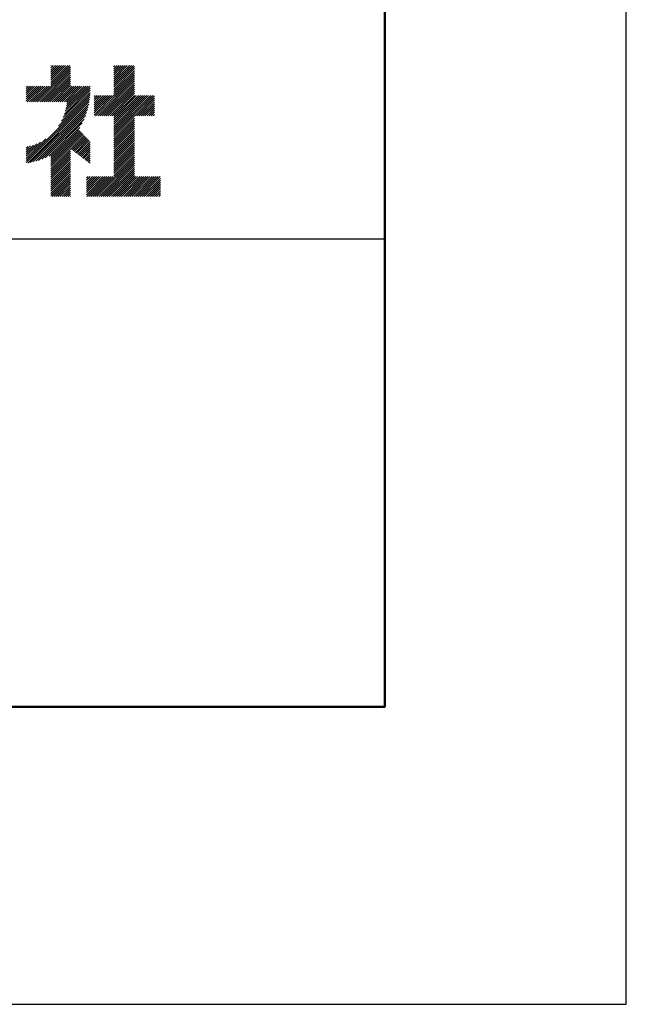
# Model space of a CAD drawing. Units: millimetres. Extents: x 0 to 420, y 0 to 594.
# Drawn here: x 369 to 420, y 0 to 84 of the extents above; entities that cross this region are included whole.
import ezdxf

# ---------------------------------------------------------------- set-up
doc = ezdxf.new("R2010")
doc.units = ezdxf.units.MM
doc.header["$LTSCALE"] = 0.4
doc.layers.add('TITLE', color=7, linetype='Continuous')

msp = doc.modelspace()

# ---------------------------------------------------------------- linework, layer by layer
at = {"layer": 'Defpoints', "ltscale": 2}
msp.add_lwpolyline([(0, 0), (420, 0), (420, 594), (0, 594)], close=True, dxfattribs=at)
at = {"layer": 'TITLE', "ltscale": 2}
for p, q in [((369.86173472, 76.63549506), (372.83035453, 79.60411488)), ((370.03630446, 76.63549506), (372.83035453, 79.42954513)), ((371.15983209, 78.28273193), (372.58767667, 79.7105765)), ((371.15983209, 78.10816218), (372.76224641, 79.7105765)), ((371.15983209, 79.3301504), (371.5402582, 79.7105765)), ((371.15983209, 79.15558066), (371.71482794, 79.7105765)), ((371.15983209, 78.98101091), (371.88939769, 79.7105765)), ((371.15983209, 78.80644116), (372.06396743, 79.7105765)), ((371.15983209, 78.63187142), (372.23853718, 79.7105765)), ((371.15983209, 78.45730167), (372.41310692, 79.7105765)), ((371.15983209, 79.67928989), (371.19111871, 79.7105765)), ((371.15983209, 79.50472015), (371.36568845, 79.7105765)), ((376.50169031, 78.03835829), (378.17390852, 79.7105765)), ((376.50169031, 78.21292804), (377.99933877, 79.7105765)), ((376.50169031, 79.26034651), (376.9519203, 79.7105765)), ((376.50169031, 79.08577676), (377.12649005, 79.7105765)), ((376.50169031, 78.91120702), (377.30105979, 79.7105765)), ((376.50169031, 78.73663727), (377.47562954, 79.7105765)), ((376.50169031, 78.56206753), (377.65019928, 79.7105765)), ((376.50169031, 78.38749778), (377.82476903, 79.7105765)), ((376.50169031, 79.609486), (376.60278081, 79.7105765)), ((376.50169031, 79.43491625), (376.77735056, 79.7105765)), ((376.50169031, 77.86378855), (378.25855011, 79.62064835)), ((376.50169031, 77.6892188), (378.25855011, 79.44607861)), ((370.21087421, 76.63549506), (372.83035453, 79.25497538)), ((370.38544395, 76.63549506), (372.83035453, 79.08040564)), ((370.5600137, 76.63549506), (372.83035453, 78.90583589)), ((370.73458344, 76.63549506), (372.83035453, 78.73126615)), ((374.96012862, 75.44937814), (378.25855011, 78.74779962)), ((376.50169031, 77.51464906), (378.25855011, 79.27150886)), ((376.50169031, 77.34007931), (378.25855011, 79.09693912)), ((376.50169031, 77.16550957), (378.25855011, 78.92236937)), ((369.07167823, 77.94027552), (369.08736799, 77.95596528)), ((369.07167823, 77.76570577), (369.26193774, 77.95596528)), ((369.07167823, 77.59113603), (369.43650748, 77.95596528)), ((369.07167823, 76.89285705), (370.13478646, 77.95596528)), ((369.07167823, 76.7182873), (370.30935621, 77.95596528)), ((369.07167823, 77.24199654), (369.78564697, 77.95596528)), ((369.07167823, 77.06742679), (369.96021672, 77.95596528)), ((369.07167823, 77.41656628), (369.61107723, 77.95596528)), ((369.16345574, 76.63549506), (370.48392596, 77.95596528)), ((369.33802548, 76.63549506), (370.6584957, 77.95596528)), ((369.51259523, 76.63549506), (370.83306545, 77.95596528)), ((369.68716497, 76.63549506), (371.00763519, 77.95596528)), ((370.90915319, 76.63549506), (372.83035453, 78.5566964)), ((371.08372293, 76.63549506), (372.83035453, 78.38212666)), ((371.25829268, 76.63549506), (372.83035453, 78.20755691)), ((371.43286242, 76.63549506), (372.83035453, 78.03298717)), ((371.60743217, 76.63549506), (372.92790239, 77.95596528)), ((371.78200192, 76.63549506), (373.10247213, 77.95596528)), ((371.95657166, 76.63549506), (373.27704188, 77.95596528)), ((372.13114141, 76.63549506), (373.45161163, 77.95596528)), ((372.30571115, 76.63549506), (373.62618137, 77.95596528)), ((372.31382871, 75.59619415), (374.50541593, 77.78778137)), ((372.38795654, 75.84489172), (374.4990301, 77.95596528)), ((372.44141721, 76.07292214), (374.32446035, 77.95596528)), ((372.47922149, 76.28529617), (374.14989061, 77.95596528)), ((372.4802809, 76.63549506), (373.80075112, 77.95596528)), ((372.50453659, 76.48518101), (373.97532086, 77.95596528)), ((375.13469837, 75.44937814), (378.25855011, 78.57322988)), ((375.30926811, 75.44937814), (378.25855011, 78.39866013)), ((375.48383786, 75.44937814), (378.25855011, 78.22409039)), ((375.6584076, 75.44937814), (378.25855011, 78.04952064)), ((375.83297735, 75.44937814), (378.25855011, 77.8749509)), ((369.07167823, 71.65576469), (374.47339151, 77.05747796)), ((371.79654828, 74.55520448), (374.4899221, 77.2485783)), ((372.05813559, 74.99136154), (374.50040819, 77.43363413)), ((372.21017951, 75.3179752), (374.50541576, 77.61321145)), ((374.84522235, 75.85818109), (376.14089878, 77.15385753)), ((374.84522235, 75.68361135), (376.31546853, 77.15385753)), ((374.84522235, 75.5090416), (376.49003827, 77.15385753)), ((374.84522235, 76.03275084), (375.96632904, 77.15385753)), ((374.84522235, 76.55646008), (375.4426198, 77.15385753)), ((374.84522235, 76.38189033), (375.61718955, 77.15385753)), ((374.84522235, 76.20732059), (375.79175929, 77.15385753)), ((374.84522235, 76.90559957), (375.09348031, 77.15385753)), ((374.84522235, 76.73102982), (375.26805006, 77.15385753)), ((374.84522235, 77.08016931), (374.91891057, 77.15385753)), ((376.00754709, 75.44937814), (378.25855011, 77.70038115)), ((376.18211684, 75.44937814), (378.25855011, 77.52581141)), ((376.35668659, 75.44937814), (378.25855011, 77.35124166)), ((376.50169031, 75.41981211), (378.25855011, 77.17667192)), ((376.50169031, 74.54696339), (379.10858445, 77.15385753)), ((376.50169031, 74.37239364), (379.2831542, 77.15385753)), ((376.50169031, 74.1978239), (379.45772394, 77.15385753)), ((376.50169031, 74.02325415), (379.63229369, 77.15385753)), ((376.50169031, 73.84868441), (379.80686343, 77.15385753)), ((376.50169031, 75.24524237), (378.41030547, 77.15385753)), ((376.50169031, 75.07067262), (378.58487522, 77.15385753)), ((376.50169031, 74.89610288), (378.75944496, 77.15385753)), ((376.50169031, 74.72153313), (378.93401471, 77.15385753)), ((378.27695378, 75.44937814), (379.96521423, 77.13763858)), ((378.45152353, 75.44937814), (379.96521423, 76.96306884)), ((369.07167823, 71.48119494), (374.45012651, 76.85964322)), ((369.19891292, 71.43385989), (374.41927156, 76.65421853)), ((369.41301054, 71.47338776), (374.37974369, 76.44012091)), ((369.63718682, 71.52299429), (374.33013716, 76.21594463)), ((378.62609327, 75.44937814), (379.96521423, 76.78849909)), ((378.80066302, 75.44937814), (379.96521423, 76.61392935)), ((378.97523276, 75.44937814), (379.96521423, 76.4393596)), ((379.14980251, 75.44937814), (379.96521423, 76.26478985)), ((379.32437226, 75.44937814), (379.96521423, 76.09022011)), ((369.87332437, 71.5845621), (374.26856935, 75.97980708)), ((370.12404733, 71.66071532), (374.19241613, 75.72908412)), ((370.39321252, 71.75531076), (374.09782069, 75.45991893)), ((376.50169031, 73.67411466), (378.25855011, 75.43097446)), ((376.50169031, 73.49954491), (378.25855011, 75.25640472)), ((379.498942, 75.44937814), (379.96521423, 75.91565036)), ((379.67351175, 75.44937814), (379.96521423, 75.74108062)), ((379.84808149, 75.44937814), (379.96521423, 75.56651087)), ((370.68692256, 71.87445105), (373.9786804, 75.16620889)), ((371.01596132, 72.02892007), (373.82421138, 74.83717013)), ((371.15983209, 71.9982211), (373.61144526, 74.44983426)), ((376.50169031, 73.32497517), (378.25855011, 75.08183497)), ((376.50169031, 73.15040542), (378.25855011, 74.90726523)), ((376.50169031, 72.97583568), (378.25855011, 74.73269548)), ((376.50169031, 72.80126593), (378.25855011, 74.55812574)), ((371.15983209, 71.82365135), (373.56854021, 74.23235947)), ((371.15983209, 71.64908161), (373.65352189, 74.14277141)), ((371.15983209, 71.47451186), (373.73850358, 74.05318334)), ((371.15983209, 71.29994212), (373.82348526, 73.96359528)), ((371.15983209, 71.12537237), (373.90846694, 73.87400722)), ((372.8529035, 72.64387403), (373.99344862, 73.78441915)), ((372.95135235, 72.56775313), (374.0784303, 73.69483109)), ((373.04980119, 72.49163223), (374.16341198, 73.60524302)), ((376.50169031, 72.62669619), (378.25855011, 74.38355599)), ((376.50169031, 72.45212644), (378.25855011, 74.20898625)), ((376.50169031, 72.2775567), (378.25855011, 74.0344165)), ((376.50169031, 72.10298695), (378.25855011, 73.85984676)), ((376.50169031, 71.92841721), (378.25855011, 73.68527701)), ((369.07167823, 71.83033443), (370.72122936, 73.47988556)), ((369.07167823, 72.00490418), (370.2850723, 73.21829825)), ((369.07167823, 72.17947392), (369.95845864, 73.06625433)), ((369.07167823, 72.35404367), (369.68023969, 72.96260513)), ((369.07167823, 72.52861341), (369.43154212, 72.88847731)), ((369.07167823, 72.70318316), (369.2035117, 72.83501663)), ((373.14825004, 72.41551134), (374.24839366, 73.51565496)), ((373.24669888, 72.33939044), (374.33337534, 73.4260669)), ((373.34514773, 72.26326954), (374.41835703, 73.33647883)), ((373.44359658, 72.18714864), (374.50087744, 73.2444295)), ((373.54204542, 72.11102774), (374.50087744, 73.06985975)), ((373.64049427, 72.03490684), (374.50087744, 72.89529001)), ((376.50169031, 71.75384746), (378.25855011, 73.51070727)), ((376.50169031, 71.57927772), (378.25855011, 73.33613752)), ((376.50169031, 71.40470797), (378.25855011, 73.16156778)), ((376.50169031, 71.23013823), (378.25855011, 72.98699803)), ((376.50169031, 71.05556848), (378.25855011, 72.81242828)), ((371.15983209, 70.95080263), (372.83035453, 72.62132506)), ((371.15983209, 70.77623288), (372.83035453, 72.44675532)), ((371.15983209, 70.60166314), (372.83035453, 72.27218557)), ((371.15983209, 70.42709339), (372.83035453, 72.09761583)), ((371.15983209, 70.25252365), (372.83035453, 71.92304608)), ((373.73894311, 71.95878594), (374.50087744, 72.72072026)), ((373.83739196, 71.88266504), (374.50087744, 72.54615051)), ((373.9358408, 71.80654414), (374.50087744, 72.37158077)), ((374.03428965, 71.73042324), (374.50087744, 72.19701102)), ((374.1327385, 71.65430234), (374.50087744, 72.02244128)), ((374.90029928, 68.58132873), (378.25855011, 71.93957956)), ((376.50169031, 70.88099874), (378.25855011, 72.63785854)), ((376.50169031, 70.70642899), (378.25855011, 72.46328879)), ((376.50169031, 70.53185925), (378.25855011, 72.28871905)), ((376.50169031, 70.3572895), (378.25855011, 72.1141493)), ((371.15983209, 70.0779539), (372.83035453, 71.74847634)), ((371.15983209, 69.90338415), (372.83035453, 71.57390659)), ((371.15983209, 69.72881441), (372.83035453, 71.39933685)), ((371.15983209, 69.55424466), (372.83035453, 71.2247671)), ((374.23118734, 71.57818144), (374.50087744, 71.84787153)), ((374.32963619, 71.50206054), (374.50087744, 71.67330179)), ((374.42808503, 71.42593964), (374.50087744, 71.49873204)), ((375.07486903, 68.58132873), (378.25855011, 71.76500981)), ((375.24943877, 68.58132873), (378.25855011, 71.59044007)), ((375.42400852, 68.58132873), (378.25855011, 71.41587032)), ((375.59857826, 68.58132873), (378.25855011, 71.24130058)), ((375.77314801, 68.58132873), (378.25855011, 71.06673083)), ((371.15983209, 69.37967492), (372.83035453, 71.05019736)), ((371.15983209, 69.20510517), (372.83035453, 70.87562761)), ((371.15983209, 69.03053543), (372.83035453, 70.70105787)), ((371.15983209, 68.85596568), (372.83035453, 70.52648812)), ((371.15983209, 68.68139594), (372.83035453, 70.35191837)), ((374.1926742, 70.14311034), (374.33537199, 70.28580812)), ((374.1926742, 68.92112212), (375.5573602, 70.28580812)), ((374.1926742, 68.74655238), (375.73192995, 70.28580812)), ((374.1926742, 69.6194011), (374.85908122, 70.28580812)), ((374.1926742, 69.44483136), (375.03365097, 70.28580812)), ((374.1926742, 69.27026161), (375.20822071, 70.28580812)), ((374.1926742, 69.09569187), (375.38279046, 70.28580812)), ((374.1926742, 69.79397085), (374.68451148, 70.28580812)), ((374.1926742, 69.9685406), (374.50994173, 70.28580812)), ((374.2020203, 68.58132873), (375.9064997, 70.28580812)), ((374.37659005, 68.58132873), (376.08106944, 70.28580812)), ((374.55115979, 68.58132873), (376.25563919, 70.28580812)), ((374.72572954, 68.58132873), (376.43020893, 70.28580812)), ((375.94771775, 68.58132873), (378.25855011, 70.89216109)), ((376.1222875, 68.58132873), (378.25855011, 70.71759134)), ((376.29685724, 68.58132873), (378.25855011, 70.5430216)), ((376.47142699, 68.58132873), (378.25855011, 70.36845185)), ((376.64599673, 68.58132873), (378.35047613, 70.28580812)), ((376.82056648, 68.58132873), (378.52504587, 70.28580812)), ((376.99513622, 68.58132873), (378.69961562, 70.28580812)), ((377.16970597, 68.58132873), (378.87418537, 70.28580812)), ((377.34427572, 68.58132873), (379.04875511, 70.28580812)), ((377.51884546, 68.58132873), (379.22332486, 70.28580812)), ((377.69341521, 68.58132873), (379.3978946, 70.28580812)), ((377.86798495, 68.58132873), (379.57246435, 70.28580812)), ((378.0425547, 68.58132873), (379.74703409, 70.28580812)), ((378.21712444, 68.58132873), (379.92160384, 70.28580812)), ((378.39169419, 68.58132873), (380.09617358, 70.28580812)), ((378.56626393, 68.58132873), (380.27074333, 70.28580812)), ((378.74083368, 68.58132873), (380.44531307, 70.28580812)), ((371.23433463, 68.58132873), (372.83035453, 70.17734863)), ((371.40890438, 68.58132873), (372.83035453, 70.00277888)), ((371.58347412, 68.58132873), (372.83035453, 69.82820914)), ((371.75804387, 68.58132873), (372.83035453, 69.65363939)), ((371.93261361, 68.58132873), (372.83035453, 69.47906965)), ((378.91540342, 68.58132873), (380.4671739, 70.13309921)), ((379.08997317, 68.58132873), (380.4671739, 69.95852947)), ((379.26454291, 68.58132873), (380.4671739, 69.78395972)), ((379.43911266, 68.58132873), (380.4671739, 69.60938997)), ((379.6136824, 68.58132873), (380.4671739, 69.43482023)), ((372.10718336, 68.58132873), (372.83035453, 69.3044999)), ((372.2817531, 68.58132873), (372.83035453, 69.12993016)), ((372.45632285, 68.58132873), (372.83035453, 68.95536041)), ((372.63089259, 68.58132873), (372.83035453, 68.78079067)), ((372.80546234, 68.58132873), (372.83035453, 68.60622092)), ((379.78825215, 68.58132873), (380.4671739, 69.26025048)), ((379.96282189, 68.58132873), (380.4671739, 69.08568074)), ((380.13739164, 68.58132873), (380.4671739, 68.91111099)), ((380.31196139, 68.58132873), (380.4671739, 68.73654125)), ((40, 65), (399.5, 65))]:
    msp.add_line(p, q, dxfattribs=at)
at = {"layer": 'TITLE', "lineweight": 50, "ltscale": 2}
msp.add_lwpolyline([(40, 25.25), (399.5, 25.25), (399.5, 568.75), (40, 568.75)], close=True, dxfattribs=at)

doc.saveas('drawing.dxf')
